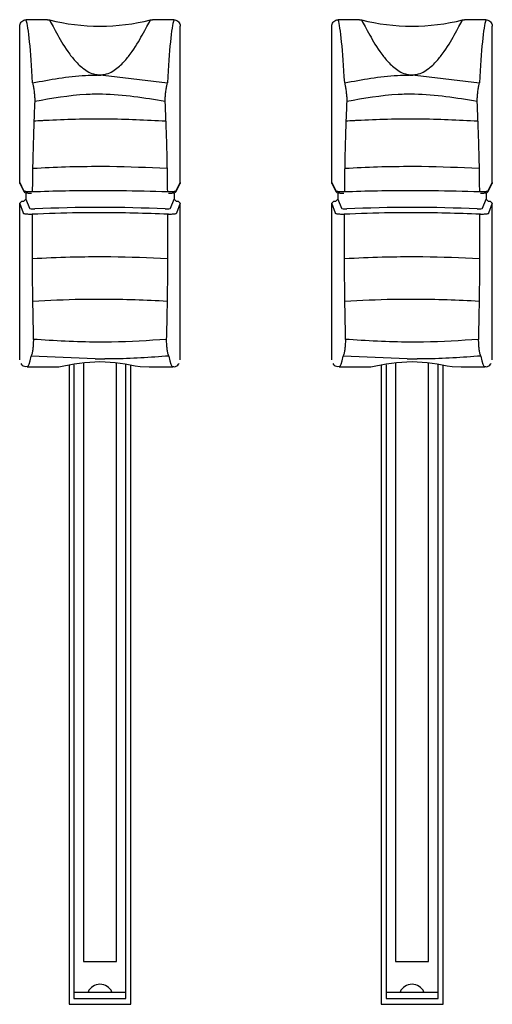
# Model space of a CAD drawing. Extents: x 0.2 to 50.5, y 2.4 to 36.
# Drawn here: x 30.3 to 31.4, y 13.5 to 15.8 of the extents above; entities that cross this region are included whole.
import ezdxf

# ---------------------------------------------------------------- set-up
doc = ezdxf.new("R2010")
doc.units = 0
doc.header["$LTSCALE"] = 2
doc.header["$MEASUREMENT"] = 0
doc.layers.get('0').update_dxf_attribs({"linetype": 'CONTINUOUS'})
doc.layers.add('OBJECT', color=7, linetype='CONTINUOUS')

msp = doc.modelspace()

# ---------------------------------------------------------------- linework, layer by layer
for p, q in [((30.2964, 15.4353), (30.2964, 15.8114)), ((30.3629, 15.8269), (30.312, 15.8269)), ((30.3629, 15.8269), (30.3678, 15.8263)), ((30.6109, 15.8263), (30.6158, 15.8269)), ((30.6668, 15.8269), (30.6158, 15.8269)), ((30.6824, 15.4353), (30.6824, 15.8114)), ((31.0464, 15.4353), (31.0464, 15.8114)), ((31.1129, 15.8269), (31.062, 15.8269)), ((31.1129, 15.8269), (31.1178, 15.8263)), ((31.3609, 15.8263), (31.3658, 15.8269)), ((31.4168, 15.8269), (31.3658, 15.8269)), ((31.4324, 15.4353), (31.4324, 15.8114)), ((30.4967, 15.6937), (30.6513, 15.675)), ((31.2467, 15.6937), (31.4013, 15.675)), ((30.2964, 15.4353), (30.3059, 15.4162)), ((30.2969, 15.4331), (30.2964, 15.4353)), ((30.2969, 15.4331), (30.3065, 15.414)), ((30.6723, 15.414), (30.6819, 15.4331)), ((30.6728, 15.4162), (30.6824, 15.4353)), ((30.6824, 15.4353), (30.6819, 15.4331)), ((31.0464, 15.4353), (31.0559, 15.4162)), ((31.0469, 15.4331), (31.0464, 15.4353)), ((31.0469, 15.4331), (31.0565, 15.414)), ((31.4223, 15.414), (31.4319, 15.4331)), ((31.4228, 15.4162), (31.4324, 15.4353)), ((31.4324, 15.4353), (31.4319, 15.4331)), ((30.3114, 15.4108), (30.3114, 15.3956)), ((30.6674, 15.4109), (30.6674, 15.3956)), ((31.0614, 15.4108), (31.0614, 15.3956)), ((31.4174, 15.4109), (31.4174, 15.3956)), ((30.2964, 15.3857), (30.3014, 15.3906)), ((30.2964, 15.0096), (30.2964, 15.3857)), ((30.3055, 15.3615), (30.2964, 15.3857)), ((30.3014, 15.3906), (30.3064, 15.3906)), ((30.3064, 15.3906), (30.3114, 15.3956)), ((30.3114, 15.3956), (30.3197, 15.3736)), ((30.6591, 15.3736), (30.6674, 15.3956)), ((30.6674, 15.3956), (30.6724, 15.3906)), ((30.6724, 15.3906), (30.6774, 15.3906)), ((30.6824, 15.3857), (30.6733, 15.3615)), ((30.6774, 15.3906), (30.6824, 15.3857)), ((30.6824, 15.0096), (30.6824, 15.3857)), ((31.0464, 15.3857), (31.0514, 15.3906)), ((31.0464, 15.0096), (31.0464, 15.3857)), ((31.0555, 15.3615), (31.0464, 15.3857)), ((31.0514, 15.3906), (31.0564, 15.3906)), ((31.0564, 15.3906), (31.0614, 15.3956)), ((31.0614, 15.3956), (31.0697, 15.3736)), ((31.4091, 15.3736), (31.4174, 15.3956)), ((31.4174, 15.3956), (31.4224, 15.3906)), ((31.4224, 15.3906), (31.4274, 15.3906)), ((31.4324, 15.3857), (31.4233, 15.3615)), ((31.4274, 15.3906), (31.4324, 15.3857)), ((31.4324, 15.0096), (31.4324, 15.3857)), ((30.4774, 15.0114), (30.3237, 15.0184)), ((31.2274, 15.0114), (31.0737, 15.0184)), ((30.3144, 14.9925), (30.3741, 14.9925)), ((30.4149, 14.9958), (30.4149, 13.4604)), ((30.4269, 14.9973), (30.4269, 13.4748)), ((30.45, 15.0002), (30.45, 13.5632)), ((30.5287, 13.5632), (30.5287, 15.0002)), ((30.5519, 13.4748), (30.5519, 14.9973)), ((30.5639, 13.4604), (30.5639, 14.9958)), ((30.6075, 14.9925), (30.6644, 14.9925)), ((31.0644, 14.9925), (31.1241, 14.9925)), ((31.1649, 14.9958), (31.1649, 13.4604)), ((31.1769, 14.9973), (31.1769, 13.4748)), ((31.2, 15.0002), (31.2, 13.5632)), ((31.2787, 13.5632), (31.2787, 15.0002)), ((31.3019, 13.4748), (31.3019, 14.9973)), ((31.3139, 13.4604), (31.3139, 14.9958)), ((31.3575, 14.9925), (31.4144, 14.9925)), ((30.45, 13.5632), (30.5287, 13.5632)), ((31.2, 13.5632), (31.2787, 13.5632)), ((30.4269, 13.49), (30.5519, 13.49)), ((31.1769, 13.49), (31.3019, 13.49)), ((30.4269, 13.4748), (30.5519, 13.4748)), ((31.1769, 13.4748), (31.3019, 13.4748)), ((30.4149, 13.4604), (30.5639, 13.4604)), ((31.1649, 13.4604), (31.3139, 13.4604))]:
    msp.add_line(p, q)
for centre, radius, start, end in [((30.4894, 16.315), 0.5036, 256.0343, 283.9657), ((31.2394, 16.315), 0.5036, 256.0343, 283.9657), ((30.5331, 15.6796), 0.053, 163.4721, 164.5832), ((30.4457, 15.6796), 0.053, 15.4168, 16.5279), ((31.2831, 15.6796), 0.053, 163.4721, 164.5832), ((31.1957, 15.6796), 0.053, 15.4168, 16.5279), ((30.3109, 15.4162), 0.00494, 180.0311, 206.2194), ((30.6679, 15.4162), 0.00496, 333.7423, 359.9138), ((31.0609, 15.4162), 0.00494, 180.0311, 206.2194), ((31.4179, 15.4162), 0.00496, 333.7423, 359.9138), ((30.4894, 13.4769), 0.0316, 24.5217, 155.4783), ((31.2394, 13.4769), 0.0316, 24.5217, 155.4783)]:
    msp.add_arc(centre, radius, start, end)
for centre, major_axis, ratio, start_param, end_param in [((30.3106, 15.301), (-0.0033, 0.534), 0.050493, 5.488096, 6.108339), ((30.6682, 15.301), (0.0033, 0.534), 0.050493, 0.174847, 0.795089), ((31.0606, 15.301), (-0.0033, 0.534), 0.050493, 5.488096, 6.108339), ((31.4182, 15.301), (0.0033, 0.534), 0.050493, 0.174847, 0.795089), ((30.3297, 15.3736), (0.01, 0), 0.147857, 3.193953, 5.021477), ((30.4894, 15.304), (0.515, 0), 0.139026, 1.261708, 1.879885), ((30.6491, 15.3736), (0.01, 0), 0.147857, 4.403301, 6.230825), ((31.0797, 15.3736), (0.01, 0), 0.147857, 3.193953, 5.021477), ((31.2394, 15.304), (0.515, 0), 0.139026, 1.261708, 1.879885), ((31.3991, 15.3736), (0.01, 0), 0.147857, 4.403301, 6.230825), ((30.3102, 15.6709), (-0.0042, 0.6784), 0.050817, 3.141275, 3.418792), ((30.6686, 15.6709), (0.0042, 0.6784), 0.050817, 2.864394, 3.141911), ((31.0602, 15.6709), (-0.0042, 0.6784), 0.050817, 3.141275, 3.418792), ((31.4186, 15.6709), (0.0042, 0.6784), 0.050817, 2.864394, 3.141911)]:
    msp.add_ellipse(centre, major_axis=major_axis, ratio=ratio, start_param=start_param, end_param=end_param)
for points, knots in [([(30.2964, 15.8114), (30.2965, 15.8131), (30.2969, 15.8166), (30.2996, 15.8212), (30.3035, 15.8247), (30.3079, 15.8266), (30.3108, 15.8268), (30.312, 15.8269)], [0, 0, 0, 0, 0.214856, 0.429664, 0.644194, 0.85861, 1, 1, 1, 1]), ([(30.3678, 15.8263), (30.3734, 15.816), (30.3833, 15.7978), (30.4079, 15.7544), (30.4333, 15.7229), (30.4525, 15.7057), (30.4708, 15.6968), (30.4795, 15.6952), (30.4823, 15.6947)], [0, 0, 0, 0, 0.385236, 0.682535, 0.801561, 0.919708, 0.973705, 1, 1, 1, 1]), ([(30.4965, 15.6947), (30.4993, 15.6952), (30.508, 15.6968), (30.5263, 15.7057), (30.5454, 15.7229), (30.5708, 15.7544), (30.5955, 15.7978), (30.6053, 15.816), (30.6109, 15.8263)], [0, 0, 0, 0, 0.026295, 0.080292, 0.198439, 0.317465, 0.614764, 1, 1, 1, 1]), ([(30.6668, 15.8269), (30.6685, 15.8267), (30.672, 15.8263), (30.6767, 15.8237), (30.6802, 15.8197), (30.6821, 15.8154), (30.6823, 15.8125), (30.6824, 15.8114)], [0, 0, 0, 0, 0.214811, 0.429658, 0.644213, 0.858624, 1, 1, 1, 1]), ([(31.0464, 15.8114), (31.0465, 15.8131), (31.0469, 15.8166), (31.0496, 15.8212), (31.0535, 15.8247), (31.0579, 15.8266), (31.0608, 15.8268), (31.062, 15.8269)], [0, 0, 0, 0, 0.214856, 0.429664, 0.644194, 0.85861, 1, 1, 1, 1]), ([(31.1178, 15.8263), (31.1234, 15.816), (31.1333, 15.7978), (31.1579, 15.7544), (31.1833, 15.7229), (31.2025, 15.7057), (31.2208, 15.6968), (31.2295, 15.6952), (31.2323, 15.6947)], [0, 0, 0, 0, 0.385236, 0.682535, 0.801561, 0.919708, 0.973705, 1, 1, 1, 1]), ([(31.2465, 15.6947), (31.2493, 15.6952), (31.258, 15.6968), (31.2763, 15.7057), (31.2954, 15.7229), (31.3208, 15.7544), (31.3455, 15.7978), (31.3553, 15.816), (31.3609, 15.8263)], [0, 0, 0, 0, 0.026295, 0.080292, 0.198439, 0.317465, 0.614764, 1, 1, 1, 1]), ([(31.4168, 15.8269), (31.4185, 15.8267), (31.422, 15.8263), (31.4267, 15.8237), (31.4302, 15.8197), (31.4321, 15.8154), (31.4323, 15.8125), (31.4324, 15.8114)], [0, 0, 0, 0, 0.214811, 0.429658, 0.644213, 0.858624, 1, 1, 1, 1]), ([(30.3275, 15.675), (30.3695, 15.6829), (30.4204, 15.6925), (30.4728, 15.6935), (30.482, 15.6937)], [0, 0, 0, 0, 0.824173, 1, 1, 1, 1]), ([(30.4967, 15.6937), (30.4951, 15.6933), (30.4911, 15.6924), (30.4858, 15.6926), (30.4828, 15.6935), (30.482, 15.6937)], [0, 0, 0, 0, 0.349991, 0.834612, 1, 1, 1, 1]), ([(30.4823, 15.6947), (30.4861, 15.6944), (30.4908, 15.6941), (30.4955, 15.6946), (30.4965, 15.6947)], [0, 0, 0, 0, 0.795067, 1, 1, 1, 1]), ([(31.0775, 15.675), (31.1195, 15.6829), (31.1704, 15.6925), (31.2228, 15.6935), (31.232, 15.6937)], [0, 0, 0, 0, 0.824173, 1, 1, 1, 1]), ([(31.2467, 15.6937), (31.2451, 15.6933), (31.2411, 15.6924), (31.2358, 15.6926), (31.2328, 15.6935), (31.232, 15.6937)], [0, 0, 0, 0, 0.349991, 0.834612, 1, 1, 1, 1]), ([(31.2323, 15.6947), (31.2361, 15.6944), (31.2408, 15.6941), (31.2455, 15.6946), (31.2465, 15.6947)], [0, 0, 0, 0, 0.795067, 1, 1, 1, 1]), ([(30.3275, 15.675), (30.328, 15.6727), (30.3291, 15.6678), (30.3306, 15.6581), (30.3318, 15.6477), (30.3326, 15.6378), (30.3325, 15.6327), (30.3325, 15.6301)], [0, 0, 0, 0, 0.178682, 0.389455, 0.593992, 0.796184, 1, 1, 1, 1]), ([(30.6462, 15.6301), (30.6462, 15.6327), (30.6462, 15.6378), (30.6469, 15.6477), (30.6481, 15.6581), (30.6496, 15.6678), (30.6508, 15.6727), (30.6513, 15.675)], [0, 0, 0, 0, 0.203816, 0.406008, 0.610545, 0.821318, 1, 1, 1, 1]), ([(31.0775, 15.675), (31.078, 15.6727), (31.0791, 15.6678), (31.0806, 15.6581), (31.0818, 15.6477), (31.0826, 15.6378), (31.0825, 15.6327), (31.0825, 15.6301)], [0, 0, 0, 0, 0.178682, 0.389455, 0.593992, 0.796184, 1, 1, 1, 1]), ([(31.3962, 15.6301), (31.3962, 15.6327), (31.3962, 15.6378), (31.3969, 15.6477), (31.3981, 15.6581), (31.3996, 15.6678), (31.4008, 15.6727), (31.4013, 15.675)], [0, 0, 0, 0, 0.203816, 0.406008, 0.610545, 0.821318, 1, 1, 1, 1]), ([(30.6462, 15.6301), (30.5961, 15.6385), (30.5335, 15.6489), (30.427, 15.6469), (30.3735, 15.6374), (30.3325, 15.6301)], [0, 0, 0, 0, 0.48183, 0.603063, 1, 1, 1, 1]), ([(31.3962, 15.6301), (31.3461, 15.6385), (31.2835, 15.6489), (31.177, 15.6469), (31.1235, 15.6374), (31.0825, 15.6301)], [0, 0, 0, 0, 0.48183, 0.603063, 1, 1, 1, 1]), ([(30.3325, 15.6301), (30.3319, 15.6156), (30.3303, 15.5803), (30.3283, 15.5145), (30.3271, 15.4548), (30.3267, 15.42), (30.3267, 15.4137)], [0, 0, 0, 0, 0.23639, 0.574704, 0.922829, 1, 1, 1, 1]), ([(30.6521, 15.4137), (30.6519, 15.4312), (30.6513, 15.4774), (30.6495, 15.5534), (30.6474, 15.6029), (30.6462, 15.6301)], [0, 0, 0, 0, 0.2158517, 0.5694068, 1, 1, 1, 1]), ([(31.0825, 15.6301), (31.0819, 15.6156), (31.0803, 15.5803), (31.0783, 15.5145), (31.0771, 15.4548), (31.0767, 15.42), (31.0767, 15.4137)], [0, 0, 0, 0, 0.23639, 0.574704, 0.922829, 1, 1, 1, 1]), ([(31.4021, 15.4137), (31.4019, 15.4312), (31.4013, 15.4774), (31.3995, 15.5534), (31.3974, 15.6029), (31.3962, 15.6301)], [0, 0, 0, 0, 0.2158517, 0.5694068, 1, 1, 1, 1]), ([(30.6476, 15.5828), (30.6003, 15.5851), (30.5053, 15.5897), (30.402, 15.5869), (30.346, 15.5838), (30.337, 15.5832), (30.331, 15.5828)], [0, 0, 0, 0, 0.45231, 0.909806, 0.941019, 1, 1, 1, 1]), ([(31.3976, 15.5828), (31.3503, 15.5851), (31.2553, 15.5897), (31.152, 15.5869), (31.096, 15.5838), (31.087, 15.5832), (31.081, 15.5828)], [0, 0, 0, 0, 0.45231, 0.909806, 0.941019, 1, 1, 1, 1]), ([(30.65, 15.469), (30.6045, 15.4711), (30.5518, 15.4736), (30.4697, 15.4738), (30.407, 15.4731), (30.3543, 15.4703), (30.3284, 15.469)], [0, 0, 0, 0, 0.428707, 0.496174, 0.752971, 1, 1, 1, 1]), ([(31.4, 15.469), (31.3545, 15.4711), (31.3018, 15.4736), (31.2197, 15.4738), (31.157, 15.4731), (31.1043, 15.4703), (31.0784, 15.469)], [0, 0, 0, 0, 0.428707, 0.496174, 0.752971, 1, 1, 1, 1]), ([(30.3059, 15.4162), (30.3062, 15.4159), (30.3068, 15.4153), (30.3098, 15.4145), (30.3141, 15.4139), (30.3192, 15.4136), (30.3236, 15.4135), (30.3259, 15.4137), (30.3267, 15.4137)], [0, 0, 0, 0, 0.18697, 0.374501, 0.560676, 0.743141, 0.921854, 1, 1, 1, 1]), ([(30.3065, 15.4141), (30.3067, 15.4137), (30.307, 15.413), (30.308, 15.4121), (30.309, 15.4115), (30.3101, 15.4111), (30.3119, 15.4107), (30.3147, 15.4104), (30.3191, 15.4102), (30.3228, 15.4101), (30.3246, 15.4102), (30.3251, 15.4103)], [0, 0, 0, 0, 0.050718, 0.110375, 0.16725, 0.230572, 0.338456, 0.559357, 0.74062, 0.930051, 1, 1, 1, 1]), ([(30.3267, 15.4137), (30.353, 15.4145), (30.4057, 15.4162), (30.4642, 15.4166), (30.5083, 15.4166), (30.564, 15.4163), (30.6145, 15.4148), (30.6521, 15.4137)], [0, 0, 0, 0, 0.24841, 0.49682, 0.527005, 0.647842, 1, 1, 1, 1]), ([(30.6521, 15.4137), (30.6538, 15.4136), (30.6571, 15.4135), (30.6623, 15.4137), (30.6669, 15.4141), (30.6705, 15.4148), (30.6724, 15.4156), (30.6727, 15.416), (30.6728, 15.4162)], [0, 0, 0, 0, 0.177018, 0.353991, 0.530707, 0.709637, 0.892201, 1, 1, 1, 1]), ([(30.6538, 15.4103), (30.6543, 15.4102), (30.6562, 15.4101), (30.6599, 15.4102), (30.664, 15.4104), (30.6669, 15.4107), (30.6687, 15.4111), (30.6704, 15.4118), (30.6717, 15.4129), (30.6721, 15.4138), (30.6722, 15.4141)], [0, 0, 0, 0, 0.070202, 0.259477, 0.445461, 0.643015, 0.772802, 0.873065, 0.956976, 1, 1, 1, 1]), ([(31.0559, 15.4162), (31.0562, 15.4159), (31.0568, 15.4153), (31.0598, 15.4145), (31.0641, 15.4139), (31.0692, 15.4136), (31.0736, 15.4135), (31.0759, 15.4137), (31.0767, 15.4137)], [0, 0, 0, 0, 0.18697, 0.374501, 0.560676, 0.743141, 0.921854, 1, 1, 1, 1]), ([(31.0565, 15.4141), (31.0567, 15.4137), (31.057, 15.413), (31.058, 15.4121), (31.059, 15.4115), (31.0601, 15.4111), (31.0619, 15.4107), (31.0647, 15.4104), (31.0691, 15.4102), (31.0728, 15.4101), (31.0746, 15.4102), (31.0751, 15.4103)], [0, 0, 0, 0, 0.050718, 0.110375, 0.16725, 0.230572, 0.338456, 0.559357, 0.74062, 0.930051, 1, 1, 1, 1]), ([(31.0767, 15.4137), (31.103, 15.4145), (31.1557, 15.4162), (31.2142, 15.4166), (31.2583, 15.4166), (31.314, 15.4163), (31.3645, 15.4148), (31.4021, 15.4137)], [0, 0, 0, 0, 0.24841, 0.49682, 0.527005, 0.647842, 1, 1, 1, 1]), ([(31.4021, 15.4137), (31.4038, 15.4136), (31.4071, 15.4135), (31.4123, 15.4137), (31.4169, 15.4141), (31.4205, 15.4148), (31.4224, 15.4156), (31.4227, 15.416), (31.4228, 15.4162)], [0, 0, 0, 0, 0.177018, 0.353991, 0.530707, 0.709637, 0.892201, 1, 1, 1, 1]), ([(31.4038, 15.4103), (31.4043, 15.4102), (31.4062, 15.4101), (31.4099, 15.4102), (31.414, 15.4104), (31.4169, 15.4107), (31.4187, 15.4111), (31.4204, 15.4118), (31.4217, 15.4129), (31.4221, 15.4138), (31.4222, 15.4141)], [0, 0, 0, 0, 0.070202, 0.259477, 0.445461, 0.643015, 0.772802, 0.873065, 0.956976, 1, 1, 1, 1]), ([(30.3262, 15.3591), (30.3245, 15.3591), (30.3211, 15.3589), (30.3158, 15.3591), (30.3111, 15.3595), (30.3076, 15.3602), (30.3059, 15.3609), (30.3056, 15.3613), (30.3055, 15.3615)], [0, 0, 0, 0, 0.181493, 0.362968, 0.544416, 0.726223, 0.908504, 1, 1, 1, 1]), ([(30.3262, 15.3591), (30.3261, 15.3256), (30.326, 15.2625), (30.3269, 15.1603), (30.3283, 15.0954), (30.3291, 15.0593)], [0, 0, 0, 0, 0.33474, 0.629276, 1, 1, 1, 1]), ([(30.6526, 15.3591), (30.6256, 15.3602), (30.5718, 15.3624), (30.5121, 15.363), (30.4675, 15.3629), (30.4127, 15.3625), (30.363, 15.3606), (30.3262, 15.3591)], [0, 0, 0, 0, 0.252922, 0.505844, 0.535963, 0.656536, 1, 1, 1, 1]), ([(30.6496, 15.0593), (30.6501, 15.0783), (30.6512, 15.1252), (30.6523, 15.2043), (30.6528, 15.2862), (30.6526, 15.3375), (30.6526, 15.3591)], [0, 0, 0, 0, 0.1969487, 0.4861234, 0.7836845, 1, 1, 1, 1]), ([(30.6733, 15.3615), (30.673, 15.3612), (30.6725, 15.3606), (30.6695, 15.3598), (30.6653, 15.3593), (30.6603, 15.359), (30.6559, 15.359), (30.6534, 15.3591), (30.6526, 15.3591)], [0, 0, 0, 0, 0.182819, 0.365724, 0.548454, 0.730718, 0.912494, 1, 1, 1, 1]), ([(31.0762, 15.3591), (31.0745, 15.3591), (31.0711, 15.3589), (31.0658, 15.3591), (31.0611, 15.3595), (31.0576, 15.3602), (31.0559, 15.3609), (31.0556, 15.3613), (31.0555, 15.3615)], [0, 0, 0, 0, 0.181493, 0.362968, 0.544416, 0.726223, 0.908504, 1, 1, 1, 1]), ([(31.0762, 15.3591), (31.0761, 15.3256), (31.076, 15.2625), (31.0769, 15.1603), (31.0783, 15.0954), (31.0791, 15.0593)], [0, 0, 0, 0, 0.33474, 0.629276, 1, 1, 1, 1]), ([(31.4026, 15.3591), (31.3756, 15.3602), (31.3218, 15.3624), (31.2621, 15.363), (31.2175, 15.3629), (31.1627, 15.3625), (31.113, 15.3606), (31.0762, 15.3591)], [0, 0, 0, 0, 0.252922, 0.505844, 0.535963, 0.656536, 1, 1, 1, 1]), ([(31.3996, 15.0593), (31.4001, 15.0783), (31.4012, 15.1252), (31.4023, 15.2043), (31.4028, 15.2862), (31.4026, 15.3375), (31.4026, 15.3591)], [0, 0, 0, 0, 0.1969487, 0.4861234, 0.7836845, 1, 1, 1, 1]), ([(31.4233, 15.3615), (31.423, 15.3612), (31.4225, 15.3606), (31.4195, 15.3598), (31.4153, 15.3593), (31.4103, 15.359), (31.4059, 15.359), (31.4034, 15.3591), (31.4026, 15.3591)], [0, 0, 0, 0, 0.182819, 0.365724, 0.548454, 0.730718, 0.912494, 1, 1, 1, 1]), ([(30.6516, 15.252), (30.6066, 15.2541), (30.5526, 15.2566), (30.4737, 15.2568), (30.4098, 15.2561), (30.3574, 15.2535), (30.3275, 15.252)], [0, 0, 0, 0, 0.420317, 0.505079, 0.717721, 1, 1, 1, 1]), ([(31.4016, 15.252), (31.3566, 15.2541), (31.3026, 15.2566), (31.2237, 15.2568), (31.1598, 15.2561), (31.1074, 15.2535), (31.0775, 15.252)], [0, 0, 0, 0, 0.420317, 0.505079, 0.717721, 1, 1, 1, 1]), ([(30.6507, 15.1498), (30.6252, 15.1511), (30.5744, 15.1539), (30.5176, 15.1547), (30.4744, 15.1547), (30.4179, 15.1543), (30.3667, 15.1517), (30.3283, 15.1498)], [0, 0, 0, 0, 0.24269, 0.485376, 0.515759, 0.637395, 1, 1, 1, 1]), ([(31.4007, 15.1498), (31.3752, 15.1511), (31.3244, 15.1539), (31.2676, 15.1547), (31.2244, 15.1547), (31.1679, 15.1543), (31.1167, 15.1517), (31.0783, 15.1498)], [0, 0, 0, 0, 0.24269, 0.485376, 0.515759, 0.637395, 1, 1, 1, 1]), ([(30.3291, 15.0593), (30.3292, 15.0568), (30.3292, 15.0507), (30.3286, 15.0406), (30.3274, 15.0306), (30.3257, 15.023), (30.3244, 15.0196), (30.3238, 15.0186), (30.3237, 15.0184)], [0, 0, 0, 0, 0.155387, 0.362001, 0.574125, 0.787348, 0.968022, 1, 1, 1, 1]), ([(30.3291, 15.0593), (30.3803, 15.0561), (30.4425, 15.0522), (30.5512, 15.0528), (30.6059, 15.0564), (30.6496, 15.0593)], [0, 0, 0, 0, 0.482261, 0.585617, 1, 1, 1, 1]), ([(30.6551, 15.0184), (30.6544, 15.0198), (30.6531, 15.0225), (30.6514, 15.0306), (30.6501, 15.0406), (30.6495, 15.0507), (30.6496, 15.0568), (30.6496, 15.0593)], [0, 0, 0, 0, 0.2123336, 0.4256431, 0.6378526, 0.8445506, 1, 1, 1, 1]), ([(31.0791, 15.0593), (31.0792, 15.0568), (31.0792, 15.0507), (31.0786, 15.0406), (31.0774, 15.0306), (31.0757, 15.023), (31.0744, 15.0196), (31.0738, 15.0186), (31.0737, 15.0184)], [0, 0, 0, 0, 0.155387, 0.362001, 0.574125, 0.787348, 0.968022, 1, 1, 1, 1]), ([(31.0791, 15.0593), (31.1303, 15.0561), (31.1925, 15.0522), (31.3012, 15.0528), (31.3559, 15.0564), (31.3996, 15.0593)], [0, 0, 0, 0, 0.482261, 0.585617, 1, 1, 1, 1]), ([(31.4051, 15.0184), (31.4044, 15.0198), (31.4031, 15.0225), (31.4014, 15.0306), (31.4001, 15.0406), (31.3995, 15.0507), (31.3996, 15.0568), (31.3996, 15.0593)], [0, 0, 0, 0, 0.2123336, 0.4256431, 0.6378526, 0.8445506, 1, 1, 1, 1]), ([(30.3903, 14.9927), (30.4233, 14.9989), (30.4886, 15.0112), (30.5539, 14.999), (30.5862, 14.993)], [0, 0, 0, 0, 0.505891, 1, 1, 1, 1]), ([(30.6551, 15.0184), (30.6101, 15.0153), (30.5594, 15.0118), (30.5073, 15.0114), (30.5014, 15.0114)], [0, 0, 0, 0, 0.886615, 1, 1, 1, 1]), ([(31.1403, 14.9927), (31.1733, 14.9989), (31.2386, 15.0112), (31.3039, 14.999), (31.3362, 14.993)], [0, 0, 0, 0, 0.505891, 1, 1, 1, 1]), ([(31.4051, 15.0184), (31.3601, 15.0153), (31.3094, 15.0118), (31.2573, 15.0114), (31.2514, 15.0114)], [0, 0, 0, 0, 0.886615, 1, 1, 1, 1]), ([(30.2992, 15.0007), (30.3013, 14.9976), (30.3043, 14.993), (30.3121, 14.9938), (30.3147, 14.994)], [0, 0, 0, 0, 0.675806, 1, 1, 1, 1]), ([(30.6641, 14.9937), (30.6654, 14.9933), (30.6713, 14.9915), (30.677, 14.9975), (30.6791, 15.0001), (30.6795, 15.0007)], [0, 0, 0, 0, 0.18537, 0.830061, 1, 1, 1, 1]), ([(31.0492, 15.0007), (31.0513, 14.9976), (31.0543, 14.993), (31.0621, 14.9938), (31.0647, 14.994)], [0, 0, 0, 0, 0.675806, 1, 1, 1, 1]), ([(31.4141, 14.9937), (31.4154, 14.9933), (31.4213, 14.9915), (31.427, 14.9975), (31.4291, 15.0001), (31.4295, 15.0007)], [0, 0, 0, 0, 0.18537, 0.830061, 1, 1, 1, 1])]:
    msp.add_open_spline(points, degree=3, knots=knots)
at = {"layer": 'OBJECT'}
for p, q in [((30.4774, 15.0114), (30.5014, 15.0114)), ((31.2274, 15.0114), (31.2514, 15.0114)), ((30.3741, 14.9925), (30.3903, 14.9927)), ((30.5862, 14.993), (30.6075, 14.9925)), ((31.1241, 14.9925), (31.1403, 14.9927)), ((31.3362, 14.993), (31.3575, 14.9925))]:
    msp.add_line(p, q, dxfattribs=at)

doc.saveas('drawing.dxf')
